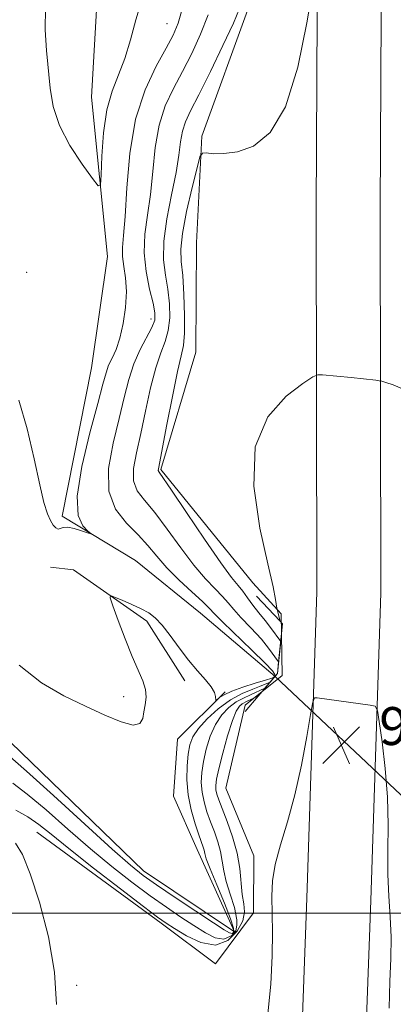
# Model space of a CAD drawing. Extents: x 2137300 to 2140200, y 342300 to 345200.
# Drawn here: x 2139094 to 2139172, y 344481 to 344688 of the extents above; entities that cross this region are included whole.
import ezdxf

# ---------------------------------------------------------------- set-up
doc = ezdxf.new("R2010")
doc.units = 0
doc.header["$MEASUREMENT"] = 0
doc.linetypes.add('rvrstm', pattern=[117.1, 50, -3.9, 0.5, -3.9, 0.5, -3.9, 0.5, -3.9, 50])
for name, color, linetype, lineweight in [('32000', 7, 'Continuous', 0), ('CULVERT - HEADWALL', 44, 'Continuous', 13), ('DTM HARD BREAKLINE', 7, 'Continuous', 0), ('DTM SPOT ELEVATION', 2, 'Continuous', 13), ('INDEX CONTOUR', 41, 'Continuous', 13), ('INTERMEDIATE CONTOUR', 44, 'Continuous', 0), ('SPOT ELEVATION', 7, 'Continuous', 0), ('STREAM - RIVER SINGLE LINE', 142, 'rvrstm', 0), ('STREAM - RIVER SINGLE LINE UNDER ROAD', 9, 'Continuous', 0)]:
    doc.layers.add(name, color=color, linetype=linetype, lineweight=lineweight)
doc.styles.add('Style-ITALICS', font='ITALICS.shx')

# ---------------------------------------------------------------- blocks, each defined once
blk = doc.blocks.new('SPOT')
at = {"layer": 'SPOT ELEVATION'}
for p, q in [((-3.91, -3.91), (3.82, 3.81)), ((-1.65, 3.77), (1.72, -3.93))]:
    blk.add_line(p, q, dxfattribs=at)

msp = doc.modelspace()

# ---------------------------------------------------------------- linework, layer by layer
at = {"layer": '32000', "flags": 128}
msp.add_lwpolyline([(2140000, 344500), (2137500, 344500)], dxfattribs=at)
at = {"layer": 'CULVERT - HEADWALL'}
msp.add_polyline3d([(2139143.53, 344566.81, 929.11), (2139148.533, 344561.524, 929.704), (2139149.01, 344561.02, 929.76), (2139148.207, 344552.985, 930.35), (2139147.96, 344550.52, 930.53), (2139143.866, 344545.716, 930.386), (2139141.16, 344542.54, 930.29)], dxfattribs=at)
at = {"layer": 'DTM HARD BREAKLINE'}
for points in [[(2139170.457, 345000, 921.927), (2139167.77, 344974.55, 922.32), (2139164.03, 344925.52, 923.21), (2139160.29, 344879.24, 923.89), (2139158.54, 344828.2, 925.43), (2139156.62, 344744.62, 927.26), (2139156.14, 344648.28, 928.92), (2139156.25, 344567.7, 931.43), (2139154.17, 344503.15, 933.09), (2139151.57, 344432.59, 934.34), (2139149.56, 344380.3, 935.84), (2139145.56, 344330.77, 937.62), (2139140.84, 344288.25, 940.09), (2139135.68, 344255.24, 941.8), (2139128.51, 344223.24, 942.52), (2139117.32, 344187.51, 943.09), (2139104.87, 344149.79, 943.17), (2139087.14, 344105.58, 943.21), (2139069.42, 344065.88, 943.33), (2139045.44, 344023.96, 944.27), (2139014.66, 343973.06, 945.32), (2138978.62, 343923.19, 946.37), (2138945.86, 343877.31, 947.59), (2138914.38, 343836.67, 948.36)], [(2139184.002, 345000, 921.863), (2139181.19, 344973.33, 922.28), (2139177.45, 344924.46, 923.17), (2139173.74, 344878.46, 923.86), (2139172, 344827.81, 925.4), (2139170.09, 344744.43, 927.22), (2139169.61, 344648.25, 928.88), (2139169.72, 344567.49, 931.39), (2139167.64, 344502.68, 933.05), (2139165.03, 344432.08, 934.31), (2139163.01, 344379.5, 935.81), (2139158.97, 344329.48, 937.59), (2139154.2, 344286.46, 940.06), (2139148.92, 344252.72, 941.76), (2139141.53, 344219.75, 942.49), (2139130.15, 344183.39, 943.06), (2139117.53, 344145.17, 943.14), (2139099.54, 344100.33, 943.18), (2139081.45, 344059.78, 943.3), (2139057.05, 344017.13, 944.23), (2139025.9, 343965.62, 945.28), (2138989.56, 343915.33, 946.34), (2138956.67, 343869.27, 947.55), (2138924.78, 343828.1, 948.32)], [(2139097.23, 344517.06, 931.01), (2139123.41, 344497.92, 930.4), (2139134.88, 344489.35, 931.17), (2139142.94, 344500.07, 931.41), (2139143, 344512.08, 931.49), (2139137.07, 344526.38, 931.41), (2139141.16, 344543.87, 931.09), (2139148.95, 344550.09, 930.6), (2139148.76, 344563.1, 930.12), (2139142.79, 344569.64, 929.31), (2139123.39, 344593.51, 928.21), (2139130.77, 344618.25, 929.31), (2139130.88, 344641.27, 929.96), (2139131.99, 344663.79, 927.65), (2139141.89, 344691.02, 926.51), (2139142.54, 344721.29, 925.58), (2139144.65, 344792.6, 924.69), (2139147.95, 344853.9, 922.99), (2139152.07, 344927.7, 921.61), (2139157.66, 344993.99, 920.56), (2139158.91, 345000, 920.497)], [(2139136.92, 344546.65, 923.88), (2139126.86, 344536.69, 924.49), (2139126.05, 344524.68, 924.49), (2139131, 344513.39, 925.14), (2139138.92, 344496.09, 925.38), (2139119.72, 344508.94, 925.26), (2139089.58, 344538.12, 924.69), (2139076.97, 344569.47, 924.2), (2139077.4, 344605, 923.44), (2139082.65, 344655.02, 921.98), (2139090.3, 344683.26, 921.01), (2139094.44, 344711.27, 921.37)], [(2139128.43, 344548.97, 924.4), (2139120.4, 344561.52, 924.36), (2139104.99, 344572.39, 923.67), (2139100.09, 344572.9, 922.69)]]:
    msp.add_polyline3d(points, dxfattribs=at)
at = {"layer": 'DTM SPOT ELEVATION'}
for p in [(2139124.68, 344687.47, 921.09), (2139095.08, 344635.05, 920.64), (2139121.31, 344625.22, 923.31), (2139115.56, 344545.64, 923.72), (2139105.61, 344484.76, 931.31)]:
    msp.add_point(p, dxfattribs=at)
at = {"layer": 'INDEX CONTOUR'}
for points in [[(2139119.361, 344692.469, 920), (2139118.084, 344688.298, 920), (2139116.954, 344684.067, 920), (2139115.781, 344680.132, 920), (2139114.444, 344676.688, 920), (2139113.108, 344673.291, 920), (2139112.006, 344669.333, 920), (2139111.313, 344664.489, 920), (2139110.955, 344659.555, 920), (2139110.799, 344655.608, 920), (2139110.664, 344653.516, 920), (2139110.191, 344653.319, 920), (2139108.974, 344654.847, 920), (2139106.8, 344657.854, 920), (2139104.225, 344661.784, 920), (2139101.996, 344666.002, 920), (2139100.669, 344670.011, 920), (2139100.026, 344673.863, 920), (2139099.261, 344681.822, 920), (2139098.976, 344686.174, 920), (2139099.048, 344690.856, 920)], [(2139174.289, 344610.539, 930), (2139172.337, 344611.389, 930), (2139170.831, 344611.87, 930), (2139169.97, 344612.116, 930), (2139169.41, 344612.233, 930), (2139168.673, 344612.323, 930), (2139163.469, 344612.884, 930), (2139157.446, 344613.485, 930), (2139156.455, 344613.499, 930), (2139155.388, 344613.02, 930), (2139153.333, 344611.64, 930), (2139149.789, 344608.958, 930), (2139145.911, 344604.625, 930), (2139143.268, 344598.301, 930), (2139142.966, 344590.004, 930), (2139144.258, 344581.184, 930), (2139145.937, 344573.65, 930), (2139147.036, 344568.768, 930), (2139147.56, 344566.131, 930), (2139147.844, 344564.307, 930), (2139148.533, 344561.524, 930), (2139149.01, 344561.02, 930), (2139147.96, 344550.52, 930), (2139143.866, 344545.716, 930), (2139141.591, 344544.708, 930), (2139140.491, 344544.098, 930), (2139139.924, 344543.62, 930), (2139139.268, 344542.59, 930), (2139138.45, 344540.585, 930), (2139137.448, 344537.4, 930), (2139136.426, 344533.718, 930), (2139135.597, 344530.44, 930), (2139135.121, 344528.245, 930), (2139134.954, 344526.916, 930), (2139134.999, 344526.012, 930), (2139135.192, 344525.117, 930), (2139135.596, 344523.897, 930), (2139136.305, 344522.043, 930), (2139137.349, 344519.36, 930), (2139138.496, 344516.112, 930), (2139139.449, 344512.679, 930), (2139140, 344509.4, 930), (2139140.534, 344503.965, 930), (2139140.87, 344501.995, 930), (2139141.031, 344500.259, 930), (2139140.659, 344498.389, 930), (2139139.472, 344496.204, 930), (2139137.513, 344494.258, 930), (2139134.905, 344493.294, 930), (2139131.837, 344493.794, 930), (2139128.771, 344495.217, 930), (2139126.234, 344496.764, 930), (2139124.483, 344497.907, 930), (2139122.681, 344499.189, 930), (2139119.72, 344501.42, 930), (2139114.904, 344505.105, 930), (2139109.197, 344509.517, 930), (2139103.975, 344513.623, 930), (2139100.26, 344516.63, 930), (2139097.638, 344518.71, 930), (2139095.343, 344520.277, 930), (2139092.796, 344521.737, 930)]]:
    msp.add_polyline3d(points, dxfattribs=at)
at = {"layer": 'INTERMEDIATE CONTOUR'}
for points in [[(2139155.455, 344695.494, 928), (2139154.183, 344687.681, 928), (2139152.253, 344678.306, 928), (2139149.642, 344669.929, 928), (2139146.401, 344664.519, 928), (2139142.883, 344661.7, 928), (2139139.517, 344660.506, 928), (2139136.671, 344660.091, 928), (2139134.466, 344660.085, 928), (2139132.959, 344660.234, 928), (2139132.128, 344660.214, 928), (2139131.622, 344659.399, 928), (2139131.004, 344657.093, 928), (2139129.981, 344652.932, 928), (2139128.818, 344647.887, 928), (2139127.923, 344643.266, 928), (2139127.591, 344639.985, 928), (2139127.69, 344637.388, 928), (2139127.976, 344634.433, 928), (2139128.238, 344630.417, 928), (2139128.391, 344626.011, 928), (2139128.381, 344622.228, 928), (2139128.157, 344619.69, 928), (2139127.674, 344617.443, 928), (2139126.886, 344614.142, 928), (2139125.803, 344608.938, 928), (2139124.642, 344602.976, 928), (2139122.867, 344593.665, 928), (2139122.841, 344593.282, 928), (2139123.002, 344592.957, 928), (2139125.596, 344589.163, 928), (2139128.79, 344584.429, 928), (2139132.591, 344578.817, 928), (2139136.007, 344573.881, 928), (2139138.29, 344570.776, 928), (2139139.682, 344569.048, 928), (2139140.671, 344567.841, 928), (2139141.669, 344566.467, 928), (2139142.772, 344564.904, 928), (2139144.001, 344563.294, 928), (2139145.337, 344561.726, 928), (2139146.503, 344560.189, 928), (2139148.636, 344557.284, 928), (2139147.96, 344550.52, 928), (2139145.3, 344547.399, 928), (2139142.282, 344546.017, 928), (2139140.785, 344545.344, 928), (2139139.262, 344544.517, 928), (2139137.708, 344543.355, 928), (2139136.209, 344541.784, 928), (2139134.874, 344539.759, 928), (2139133.79, 344537.29, 928), (2139132.963, 344534.603, 928), (2139132.377, 344531.982, 928), (2139132.021, 344529.64, 928), (2139131.91, 344527.519, 928), (2139132.061, 344525.491, 928), (2139132.477, 344523.45, 928), (2139133.1, 344521.375, 928), (2139133.853, 344519.267, 928), (2139134.656, 344517.136, 928), (2139135.401, 344515.021, 928), (2139135.972, 344512.972, 928), (2139136.316, 344510.997, 928), (2139136.623, 344508.951, 928), (2139137.143, 344506.646, 928), (2139138.011, 344503.98, 928), (2139138.901, 344501.192, 928), (2139139.367, 344498.605, 928), (2139139.396, 344497.503, 928), (2139139.157, 344496.31, 928), (2139138.919, 344495.912, 928), (2139138.322, 344495.275, 928), (2139137.141, 344494.706, 928), (2139136.643, 344494.504, 928), (2139134.852, 344494.821, 928), (2139132.756, 344495.864, 928), (2139130.347, 344497.381, 928), (2139127.615, 344499.174, 928), (2139124.54, 344501.255, 928), (2139121.096, 344503.686, 928), (2139117.267, 344506.525, 928), (2139113.074, 344509.808, 928), (2139108.548, 344513.566, 928), (2139103.789, 344517.721, 928), (2139099.188, 344521.773, 928), (2139095.204, 344525.115, 928), (2139092.179, 344527.386, 928)], [(2139139.971, 344690.672, 926), (2139138.669, 344687.608, 926), (2139136.469, 344682.896, 926), (2139133.835, 344677.43, 926), (2139131.401, 344672.506, 926), (2139129.662, 344669.083, 926), (2139128.566, 344666.769, 926), (2139127.924, 344664.831, 926), (2139127.537, 344662.617, 926), (2139127.172, 344659.791, 926), (2139126.587, 344656.095, 926), (2139125.645, 344651.434, 926), (2139124.645, 344646.368, 926), (2139123.988, 344641.622, 926), (2139123.958, 344637.732, 926), (2139124.355, 344634.489, 926), (2139124.857, 344631.5, 926), (2139125.186, 344628.472, 926), (2139125.236, 344625.515, 926), (2139124.944, 344622.843, 926), (2139124.28, 344620.533, 926), (2139123.349, 344618.111, 926), (2139122.287, 344614.965, 926), (2139121.212, 344610.707, 926), (2139120.159, 344605.836, 926), (2139119.142, 344601.074, 926), (2139118.22, 344597.012, 926), (2139117.62, 344593.715, 926), (2139117.613, 344591.114, 926), (2139118.404, 344589.055, 926), (2139119.938, 344587.034, 926), (2139122.093, 344584.462, 926), (2139124.722, 344580.962, 926), (2139127.563, 344577.025, 926), (2139130.327, 344573.354, 926), (2139132.766, 344570.498, 926), (2139134.802, 344568.377, 926), (2139136.401, 344566.755, 926), (2139137.602, 344565.389, 926), (2139138.742, 344564.005, 926), (2139140.232, 344562.323, 926), (2139142.32, 344560.164, 926), (2139144.591, 344557.75, 926), (2139146.09, 344555.873, 926), (2139148.207, 344552.985, 926), (2139147.96, 344550.52, 926), (2139146.418, 344548.711, 926), (2139144.202, 344547.771, 926), (2139142.756, 344547.208, 926), (2139140.511, 344546.273, 926), (2139138.034, 344544.936, 926), (2139135.492, 344543.089, 926), (2139133.15, 344540.978, 926), (2139131.297, 344538.934, 926), (2139130.132, 344537.179, 926), (2139129.499, 344535.489, 926), (2139129.156, 344533.524, 926), (2139128.922, 344531.036, 926), (2139128.866, 344528.123, 926), (2139129.123, 344524.969, 926), (2139129.763, 344521.783, 926), (2139130.604, 344518.853, 926), (2139131.402, 344516.492, 926), (2139132.307, 344513.93, 926), (2139132.495, 344513.264, 926), (2139132.632, 344512.595, 926), (2139132.959, 344511.452, 926), (2139133.752, 344509.327, 926), (2139135.153, 344505.965, 926), (2139136.77, 344502.126, 926), (2139138.076, 344498.821, 926), (2139138.675, 344496.823, 926), (2139138.691, 344495.934, 926), (2139138.381, 344495.715, 926), (2139137.867, 344495.849, 926), (2139136.741, 344496.511, 926), (2139134.459, 344497.998, 926), (2139130.748, 344500.442, 926), (2139126.4, 344503.321, 926), (2139122.473, 344505.952, 926), (2139119.63, 344507.946, 926), (2139116.952, 344510.1, 926), (2139113.12, 344513.508, 926), (2139100.737, 344524.836, 926), (2139095.066, 344529.954, 926), (2139089.856, 344534.478, 926)], [(2139128.006, 344691.064, 922), (2139127.03, 344687.592, 922), (2139125.984, 344685.04, 922), (2139124.509, 344682.331, 922), (2139122.399, 344678.565, 922), (2139120.063, 344673.571, 922), (2139118.067, 344667.354, 922), (2139116.83, 344660.122, 922), (2139116.186, 344652.877, 922), (2139115.825, 344646.824, 922), (2139115.508, 344642.814, 922), (2139115.285, 344640.303, 922), (2139115.279, 344638.395, 922), (2139115.549, 344636.33, 922), (2139115.907, 344633.893, 922), (2139116.101, 344631.007, 922), (2139115.94, 344627.68, 922), (2139115.459, 344624.266, 922), (2139114.754, 344621.21, 922), (2139113.926, 344618.837, 922), (2139113.091, 344617.014, 922), (2139112.373, 344615.489, 922), (2139111.818, 344613.911, 922), (2139111.166, 344611.514, 922), (2139110.079, 344607.431, 922), (2139108.402, 344601.221, 922), (2139106.696, 344594.156, 922), (2139105.705, 344587.931, 922), (2139105.933, 344583.848, 922), (2139106.933, 344581.615, 922), (2139108.018, 344580.547, 922), (2139108.614, 344580.057, 922), (2139108.589, 344579.963, 922), (2139107.92, 344580.185, 922), (2139106.656, 344580.621, 922), (2139105.129, 344581.077, 922), (2139103.742, 344581.341, 922), (2139102.794, 344581.276, 922), (2139102.186, 344581.064, 922), (2139101.716, 344580.963, 922), (2139101.217, 344581.19, 922), (2139100.668, 344581.788, 922), (2139100.084, 344582.759, 922), (2139099.461, 344584.191, 922), (2139098.737, 344586.529, 922), (2139097.832, 344590.307, 922), (2139096.675, 344595.781, 922), (2139095.223, 344602.099, 922), (2139093.443, 344608.135, 922)], [(2139133.338, 344689.336, 924), (2139131.75, 344685.244, 924), (2139129.91, 344681.235, 924), (2139127.955, 344677.418, 924), (2139126.03, 344673.824, 924), (2139124.315, 344670.17, 924), (2139122.996, 344666.093, 924), (2139122.184, 344661.37, 924), (2139121.679, 344656.334, 924), (2139121.206, 344651.459, 924), (2139120.585, 344647.094, 924), (2139120.032, 344643.095, 924), (2139119.859, 344639.197, 924), (2139120.267, 344635.248, 924), (2139121.013, 344631.561, 924), (2139121.738, 344628.568, 924), (2139122.134, 344626.526, 924), (2139122.081, 344625.019, 924), (2139121.507, 344623.458, 924), (2139119.024, 344618.779, 924), (2139117.688, 344615.788, 924), (2139116.621, 344612.475, 924), (2139115.676, 344608.696, 924), (2139114.611, 344604.252, 924), (2139113.338, 344599.096, 924), (2139112.374, 344593.764, 924), (2139112.385, 344588.945, 924), (2139113.806, 344585.152, 924), (2139116.123, 344582.207, 924), (2139118.591, 344579.761, 924), (2139120.655, 344577.496, 924), (2139122.536, 344575.233, 924), (2139124.648, 344572.826, 924), (2139127.242, 344570.219, 924), (2139129.923, 344567.706, 924), (2139132.131, 344565.669, 924), (2139133.535, 344564.31, 924), (2139134.711, 344563.106, 924), (2139136.463, 344561.352, 924), (2139142.578, 344555.443, 924), (2139145.34, 344552.723, 924), (2139146.879, 344551.078, 924), (2139147.428, 344550.309, 924), (2139147.457, 344550.006, 924), (2139147.298, 344549.809, 924), (2139146.749, 344549.554, 924), (2139145.47, 344549.126, 924), (2139143.287, 344548.451, 924), (2139140.689, 344547.624, 924), (2139138.329, 344546.777, 924), (2139136.717, 344546.029, 924), (2139135.775, 344545.429, 924), (2139135.042, 344544.801, 924), (2139134.955, 344544.826, 924), (2139134.913, 344545.664, 924), (2139134.674, 344546.519, 924), (2139134.013, 344547.69, 924), (2139132.789, 344549.198, 924), (2139131.125, 344551.068, 924), (2139129.214, 344553.325, 924), (2139127.238, 344555.923, 924), (2139125.336, 344558.526, 924), (2139123.635, 344560.729, 924), (2139122.199, 344562.246, 924), (2139120.819, 344563.273, 924), (2139119.222, 344564.128, 924), (2139117.254, 344565.048, 924), (2139115.241, 344565.943, 924), (2139113.626, 344566.644, 924), (2139112.768, 344566.939, 924), (2139112.669, 344566.45, 924), (2139113.246, 344564.757, 924), (2139114.382, 344561.658, 924), (2139115.832, 344557.811, 924), (2139117.322, 344554.092, 924), (2139119.57, 344548.973, 924), (2139120.131, 344547.17, 924), (2139120.252, 344545.518, 924), (2139120.083, 344543.946, 924), (2139119.818, 344542.429, 924), (2139119.547, 344541.003, 924), (2139118.934, 344539.96, 924), (2139117.538, 344539.655, 924), (2139115.037, 344540.327, 924), (2139111.589, 344541.772, 924), (2139107.47, 344543.669, 924), (2139102.945, 344545.826, 924), (2139098.219, 344548.56, 924), (2139093.486, 344552.312, 924)], [(2139171.487, 344479.991, 932), (2139171.672, 344485.611, 932), (2139171.872, 344490.485, 932), (2139171.93, 344494.924, 932), (2139171.747, 344499.217, 932), (2139171.456, 344503.571, 932), (2139171.251, 344508.173, 932), (2139171.255, 344513.178, 932), (2139171.303, 344518.603, 932), (2139171.163, 344524.432, 932), (2139170.68, 344530.508, 932), (2139170.02, 344536.108, 932), (2139169.429, 344540.37, 932), (2139169.042, 344542.702, 932), (2139168.544, 344543.609, 932), (2139167.506, 344543.866, 932), (2139160.92, 344544.75, 932), (2139156.323, 344545.416, 932), (2139155.746, 344545.365, 932), (2139155.385, 344544.452, 932), (2139154.927, 344541.896, 932), (2139154.128, 344537.223, 932), (2139152.997, 344531.206, 932), (2139151.606, 344524.927, 932), (2139150.062, 344519.28, 932), (2139148.604, 344514.416, 932), (2139147.502, 344510.297, 932), (2139146.946, 344506.816, 932), (2139146.804, 344503.573, 932), (2139146.921, 344495.976, 932), (2139146.854, 344491.007, 932), (2139146.549, 344485.047, 932), (2139145.881, 344478.085, 932)], [(2139101.387, 344480.769, 932), (2139100.984, 344487.557, 932), (2139099.666, 344495.035, 932), (2139097.773, 344502.303, 932), (2139095.815, 344508.324, 932), (2139094.18, 344512.346, 932), (2139092.753, 344514.758, 932)]]:
    msp.add_polyline3d(points, dxfattribs=at)
at = {"layer": 'STREAM - RIVER SINGLE LINE'}
msp.add_polyline3d([(2139138.29, 345000, 914.321), (2139133.8, 344977.41, 914.69), (2139133.93, 344953.63, 914.89), (2139139.57, 344930.08, 915.1), (2139144.48, 344911.04, 915.1), (2139141.6, 344885.78, 915.1), (2139135.01, 344868.79, 915.34), (2139128.93, 344853.56, 915.91), (2139131.28, 344822.26, 916.43), (2139125.18, 344804.28, 916.84), (2139134.3, 344775.95, 917.77), (2139133.18, 344752.19, 918.25), (2139124.53, 344724.45, 918.54), (2139110.41, 344701.25, 918.42), (2139108.76, 344671.98, 919.06), (2139112.1, 344638.43, 920.68), (2139108.73, 344614.92, 920.72), (2139102.56, 344583.67, 921.7), (2139118.03, 344574.33, 922.43), (2139131.74, 344563.26, 922.87), (2139147.44, 344549.91, 923.56)], dxfattribs=at)
at = {"layer": 'STREAM - RIVER SINGLE LINE UNDER ROAD'}
msp.add_polyline3d([(2139147.44, 344549.91, 923.56), (2139176.33, 344522.69, 924.05)], dxfattribs=at)

# ---------------------------------------------------------------- block references
at = {"layer": 'SPOT ELEVATION'}
msp.add_blockref('SPOT', (2139161.418, 344535.443, 932.236), dxfattribs=at)

# ---------------------------------------------------------------- texts
at = {"layer": 'SPOT ELEVATION', "style": 'Style-ITALICS'}
msp.add_text('932.2', height=8, dxfattribs=at).set_placement((2139169.418, 344535.443, 932.236))

doc.saveas('drawing.dxf')
